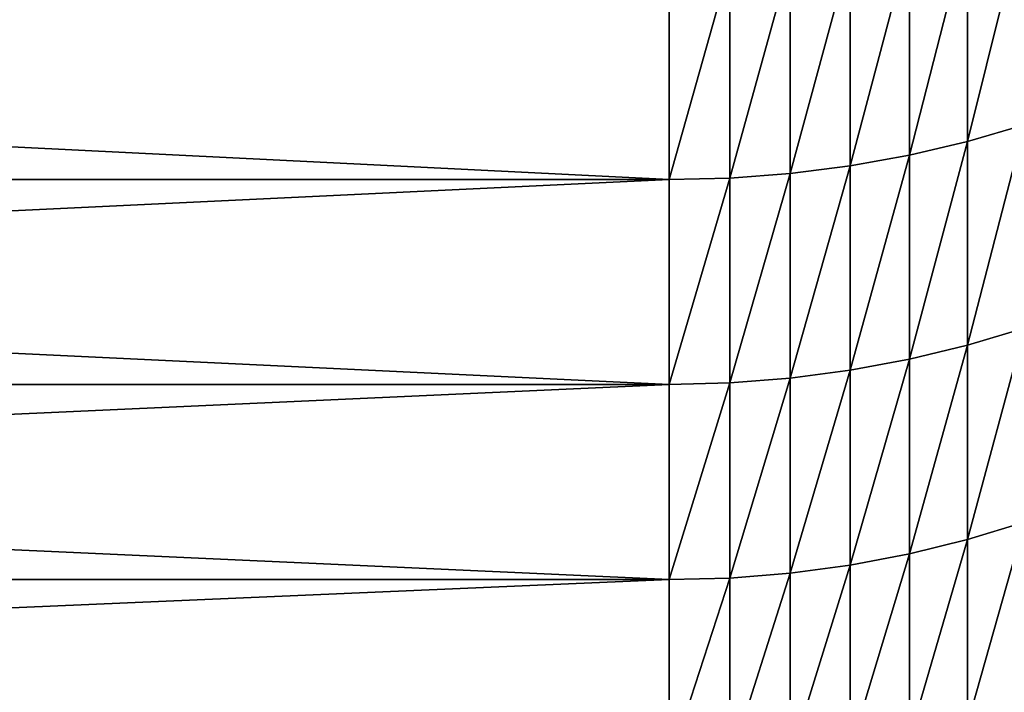
# Model space of a CAD drawing. Units: millimetres. Extents: x 0 to 37.5, y -31 to 31.
# Drawn here: x 28.6 to 31.7, y -26.1 to -23.9 of the extents above; entities that cross this region are included whole.
import ezdxf

# ---------------------------------------------------------------- set-up
doc = ezdxf.new("R2010")
doc.units = ezdxf.units.MM
doc.layers.get('0').update_dxf_attribs({"true_color": 0x000000})

# ---------------------------------------------------------------- blocks, each defined once
blk = doc.blocks.new('Group_6')
for p, q in [((316.271, 73.704, 111.724), (316.271, 66.928, 120.091)), ((316.271, 66.928, 499.909), (316.271, 73.704, 508.276)), ((314.423, 73.282, 111.37), (314.423, 66.494, 119.753)), ((314.423, 66.494, 500.247), (314.423, 73.282, 508.63)), ((312.542, 72.952, 111.094), (312.542, 66.155, 119.488)), ((312.542, 66.155, 500.512), (312.542, 72.952, 508.906)), ((310.639, 72.716, 110.895), (310.639, 65.912, 119.297)), ((310.639, 65.912, 500.703), (310.639, 72.716, 509.105)), ((306.791, 65.717, 500.855), (306.791, 72.526, 509.264)), ((306.791, 72.526, 110.736), (306.791, 65.717, 119.145)), ((308.719, 72.574, 110.776), (308.719, 65.766, 119.183)), ((308.719, 65.766, 500.817), (308.719, 72.574, 509.224)), ((316.271, 66.928, 120.091), (318.08, 67.454, 120.503)), ((316.271, 66.928, 499.909), (318.08, 67.454, 499.497)), ((314.423, 66.494, 119.753), (316.271, 66.928, 120.091)), ((314.423, 66.494, 500.247), (316.271, 66.928, 499.909)), ((316.271, 66.928, 120.091), (316.271, 60.448, 128.69)), ((316.271, 60.448, 491.31), (316.271, 66.928, 499.909)), ((312.542, 66.155, 119.488), (314.423, 66.494, 119.753)), ((312.542, 66.155, 500.512), (314.423, 66.494, 500.247)), ((314.423, 66.494, 119.753), (314.423, 60.003, 128.367)), ((314.423, 60.003, 491.633), (314.423, 66.494, 500.247)), ((310.639, 65.912, 119.297), (312.542, 66.155, 119.488)), ((310.639, 65.912, 500.703), (312.542, 66.155, 500.512)), ((312.542, 66.155, 119.488), (312.542, 59.655, 128.114)), ((312.542, 59.655, 491.886), (312.542, 66.155, 500.512)), ((306.791, 65.717, 119.145), (308.719, 65.766, 119.183)), ((306.791, 65.717, 500.855), (308.719, 65.766, 500.817)), ((308.719, 65.766, 119.183), (310.639, 65.912, 119.297)), ((308.719, 65.766, 500.817), (310.639, 65.912, 500.703)), ((308.719, 65.766, 119.183), (308.719, 59.255, 127.823)), ((308.719, 59.255, 492.177), (308.719, 65.766, 500.817)), ((310.639, 65.912, 119.297), (310.639, 59.405, 127.932)), ((310.639, 59.405, 492.068), (310.639, 65.912, 500.703)), ((170, 65.717, 500.855), (306.791, 65.717, 500.855)), ((170, 65.717, 119.145), (306.791, 65.717, 119.145)), ((306.791, 59.205, 492.213), (306.791, 65.717, 500.855)), ((306.791, 65.717, 119.145), (306.791, 59.205, 127.787)), ((316.271, 60.448, 128.69), (318.08, 60.989, 129.083)), ((316.271, 60.448, 491.31), (318.08, 60.989, 490.917)), ((314.423, 60.003, 128.367), (316.271, 60.448, 128.69)), ((314.423, 60.003, 491.633), (316.271, 60.448, 491.31)), ((316.271, 60.448, 128.69), (316.271, 54.273, 137.51)), ((316.271, 54.273, 482.49), (316.271, 60.448, 491.31)), ((312.542, 59.655, 128.114), (314.423, 60.003, 128.367)), ((312.542, 59.655, 491.886), (314.423, 60.003, 491.633)), ((314.423, 60.003, 128.367), (314.423, 53.817, 137.202)), ((314.423, 53.817, 482.798), (314.423, 60.003, 491.633)), ((310.639, 59.405, 127.932), (312.542, 59.655, 128.114)), ((310.639, 59.405, 492.068), (312.542, 59.655, 491.886)), ((312.542, 59.655, 128.114), (312.542, 53.46, 136.961)), ((312.542, 53.46, 483.039), (312.542, 59.655, 491.886)), ((170, 59.205, 492.213), (306.791, 59.205, 492.213)), ((170, 59.205, 127.787), (306.791, 59.205, 127.787)), ((306.791, 59.205, 127.787), (308.719, 59.255, 127.823)), ((306.791, 59.205, 492.213), (308.719, 59.255, 492.177)), ((306.791, 52.998, 483.35), (306.791, 59.205, 492.213)), ((306.791, 59.205, 127.787), (306.791, 52.998, 136.65)), ((308.719, 59.255, 127.823), (310.639, 59.405, 127.932)), ((308.719, 59.255, 492.177), (310.639, 59.405, 492.068)), ((308.719, 53.05, 483.315), (308.719, 59.255, 492.177)), ((308.719, 59.255, 127.823), (308.719, 53.05, 136.685)), ((310.639, 53.204, 483.211), (310.639, 59.405, 492.068)), ((310.639, 59.405, 127.932), (310.639, 53.204, 136.789)), ((316.271, 54.273, 137.51), (318.08, 54.827, 137.883)), ((316.271, 54.273, 482.49), (318.08, 54.827, 482.117)), ((314.423, 53.817, 137.202), (316.271, 54.273, 137.51)), ((314.423, 53.817, 482.798), (316.271, 54.273, 482.49)), ((316.271, 48.409, 473.46), (316.271, 54.273, 482.49)), ((316.271, 54.273, 137.51), (316.271, 48.409, 146.54)), ((312.542, 53.46, 136.961), (314.423, 53.817, 137.202)), ((312.542, 53.46, 483.039), (314.423, 53.817, 482.798)), ((314.423, 47.942, 473.752), (314.423, 53.817, 482.798)), ((314.423, 53.817, 137.202), (314.423, 47.942, 146.248)), ((310.639, 53.204, 483.211), (312.542, 53.46, 483.039)), ((310.639, 53.204, 136.789), (312.542, 53.46, 136.961)), ((312.542, 47.577, 473.98), (312.542, 53.46, 483.039)), ((312.542, 53.46, 136.961), (312.542, 47.577, 146.02)), ((170, 52.998, 483.35), (306.791, 52.998, 483.35)), ((170, 52.998, 136.65), (306.791, 52.998, 136.65)), ((306.791, 52.998, 483.35), (308.719, 53.05, 483.315)), ((306.791, 52.998, 136.65), (308.719, 53.05, 136.685)), ((306.791, 47.105, 474.275), (306.791, 52.998, 483.35)), ((306.791, 52.998, 136.65), (306.791, 47.105, 145.725)), ((308.719, 53.05, 483.315), (310.639, 53.204, 483.211)), ((308.719, 53.05, 136.685), (310.639, 53.204, 136.789)), ((308.719, 47.158, 474.242), (308.719, 53.05, 483.315)), ((308.719, 53.05, 136.685), (308.719, 47.158, 145.758)), ((310.639, 47.315, 474.144), (310.639, 53.204, 483.211)), ((310.639, 53.204, 136.789), (310.639, 47.315, 145.856))]:
    blk.add_line(p, q)
mesh = blk.add_polyface()
corners = [(318.08, 74.215, 112.153), (316.271, 66.928, 120.091), (316.271, 73.704, 111.724), (318.08, 67.454, 120.503)]
mesh.append_faces([[corners[k] for k in face] for face in [(0, 1, 2), (1, 0, 3)]], dxfattribs={"vtx0": -1})
mesh = blk.add_polyface()
corners = [(318.08, 74.215, 507.847), (316.271, 66.928, 499.909), (318.08, 67.454, 499.497), (316.271, 73.704, 508.276)]
mesh.append_faces([[corners[k] for k in face] for face in [(0, 1, 2), (1, 0, 3)]], dxfattribs={"vtx0": -1})
mesh = blk.add_polyface()
corners = [(316.271, 73.704, 111.724), (314.423, 66.494, 119.753), (314.423, 73.282, 111.37), (316.271, 66.928, 120.091)]
mesh.append_faces([[corners[k] for k in face] for face in [(0, 1, 2), (1, 0, 3)]], dxfattribs={"vtx0": -1})
mesh = blk.add_polyface()
corners = [(316.271, 73.704, 508.276), (314.423, 66.494, 500.247), (316.271, 66.928, 499.909), (314.423, 73.282, 508.63)]
mesh.append_faces([[corners[k] for k in face] for face in [(0, 1, 2), (1, 0, 3)]], dxfattribs={"vtx0": -1})
mesh = blk.add_polyface()
corners = [(314.423, 73.282, 111.37), (312.542, 66.155, 119.488), (312.542, 72.952, 111.094), (314.423, 66.494, 119.753)]
mesh.append_faces([[corners[k] for k in face] for face in [(0, 1, 2), (1, 0, 3)]], dxfattribs={"vtx0": -1})
mesh = blk.add_polyface()
corners = [(314.423, 73.282, 508.63), (312.542, 66.155, 500.512), (314.423, 66.494, 500.247), (312.542, 72.952, 508.906)]
mesh.append_faces([[corners[k] for k in face] for face in [(0, 1, 2), (1, 0, 3)]], dxfattribs={"vtx0": -1})
mesh = blk.add_polyface()
corners = [(312.542, 72.952, 111.094), (310.639, 65.912, 119.297), (310.639, 72.716, 110.895), (312.542, 66.155, 119.488)]
mesh.append_faces([[corners[k] for k in face] for face in [(0, 1, 2), (1, 0, 3)]], dxfattribs={"vtx0": -1})
mesh = blk.add_polyface()
corners = [(312.542, 72.952, 508.906), (310.639, 65.912, 500.703), (312.542, 66.155, 500.512), (310.639, 72.716, 509.105)]
mesh.append_faces([[corners[k] for k in face] for face in [(0, 1, 2), (1, 0, 3)]], dxfattribs={"vtx0": -1})
mesh = blk.add_polyface()
corners = [(310.639, 72.716, 110.895), (308.719, 65.766, 119.183), (308.719, 72.574, 110.776), (310.639, 65.912, 119.297)]
mesh.append_faces([[corners[k] for k in face] for face in [(0, 1, 2), (1, 0, 3)]], dxfattribs={"vtx0": -1})
mesh = blk.add_polyface()
corners = [(310.639, 72.716, 509.105), (308.719, 65.766, 500.817), (310.639, 65.912, 500.703), (308.719, 72.574, 509.224)]
mesh.append_faces([[corners[k] for k in face] for face in [(0, 1, 2), (1, 0, 3)]], dxfattribs={"vtx0": -1})
mesh = blk.add_polyface()
corners = [(306.791, 72.526, 509.264), (170, 65.717, 500.855), (306.791, 65.717, 500.855), (170, 72.526, 509.264)]
mesh.append_faces([[corners[k] for k in face] for face in [(0, 1, 2), (1, 0, 3)]], dxfattribs={"vtx0": -1})
mesh = blk.add_polyface()
corners = [(306.791, 65.717, 119.145), (170, 72.526, 110.736), (306.791, 72.526, 110.736), (170, 65.717, 119.145)]
mesh.append_faces([[corners[k] for k in face] for face in [(0, 1, 2), (1, 0, 3)]], dxfattribs={"vtx0": -1})
mesh = blk.add_polyface()
corners = [(308.719, 72.574, 110.776), (306.791, 65.717, 119.145), (306.791, 72.526, 110.736), (308.719, 65.766, 119.183)]
mesh.append_faces([[corners[k] for k in face] for face in [(0, 1, 2), (1, 0, 3)]], dxfattribs={"vtx0": -1})
mesh = blk.add_polyface()
corners = [(308.719, 72.574, 509.224), (306.791, 65.717, 500.855), (308.719, 65.766, 500.817), (306.791, 72.526, 509.264)]
mesh.append_faces([[corners[k] for k in face] for face in [(0, 1, 2), (1, 0, 3)]], dxfattribs={"vtx0": -1})
mesh = blk.add_polyface()
corners = [(318.08, 67.454, 120.503), (316.271, 60.448, 128.69), (316.271, 66.928, 120.091), (318.08, 60.989, 129.083)]
mesh.append_faces([[corners[k] for k in face] for face in [(0, 1, 2), (1, 0, 3)]], dxfattribs={"vtx0": -1})
mesh = blk.add_polyface()
corners = [(318.08, 67.454, 499.497), (316.271, 60.448, 491.31), (318.08, 60.989, 490.917), (316.271, 66.928, 499.909)]
mesh.append_faces([[corners[k] for k in face] for face in [(0, 1, 2), (1, 0, 3)]], dxfattribs={"vtx0": -1})
mesh = blk.add_polyface()
corners = [(316.271, 66.928, 120.091), (314.423, 60.003, 128.367), (314.423, 66.494, 119.753), (316.271, 60.448, 128.69)]
mesh.append_faces([[corners[k] for k in face] for face in [(0, 1, 2), (1, 0, 3)]], dxfattribs={"vtx0": -1})
mesh = blk.add_polyface()
corners = [(316.271, 66.928, 499.909), (314.423, 60.003, 491.633), (316.271, 60.448, 491.31), (314.423, 66.494, 500.247)]
mesh.append_faces([[corners[k] for k in face] for face in [(0, 1, 2), (1, 0, 3)]], dxfattribs={"vtx0": -1})
mesh = blk.add_polyface()
corners = [(314.423, 66.494, 119.753), (312.542, 59.655, 128.114), (312.542, 66.155, 119.488), (314.423, 60.003, 128.367)]
mesh.append_faces([[corners[k] for k in face] for face in [(0, 1, 2), (1, 0, 3)]], dxfattribs={"vtx0": -1})
mesh = blk.add_polyface()
corners = [(314.423, 66.494, 500.247), (312.542, 59.655, 491.886), (314.423, 60.003, 491.633), (312.542, 66.155, 500.512)]
mesh.append_faces([[corners[k] for k in face] for face in [(0, 1, 2), (1, 0, 3)]], dxfattribs={"vtx0": -1})
mesh = blk.add_polyface()
corners = [(312.542, 66.155, 119.488), (310.639, 59.405, 127.932), (310.639, 65.912, 119.297), (312.542, 59.655, 128.114)]
mesh.append_faces([[corners[k] for k in face] for face in [(0, 1, 2), (1, 0, 3)]], dxfattribs={"vtx0": -1})
mesh = blk.add_polyface()
corners = [(312.542, 66.155, 500.512), (310.639, 59.405, 492.068), (312.542, 59.655, 491.886), (310.639, 65.912, 500.703)]
mesh.append_faces([[corners[k] for k in face] for face in [(0, 1, 2), (1, 0, 3)]], dxfattribs={"vtx0": -1})
mesh = blk.add_polyface()
corners = [(308.719, 65.766, 119.183), (306.791, 59.205, 127.787), (306.791, 65.717, 119.145), (308.719, 59.255, 127.823)]
mesh.append_faces([[corners[k] for k in face] for face in [(0, 1, 2), (1, 0, 3)]], dxfattribs={"vtx0": -1})
mesh = blk.add_polyface()
corners = [(308.719, 65.766, 500.817), (306.791, 59.205, 492.213), (308.719, 59.255, 492.177), (306.791, 65.717, 500.855)]
mesh.append_faces([[corners[k] for k in face] for face in [(0, 1, 2), (1, 0, 3)]], dxfattribs={"vtx0": -1})
mesh = blk.add_polyface()
corners = [(310.639, 65.912, 119.297), (308.719, 59.255, 127.823), (308.719, 65.766, 119.183), (310.639, 59.405, 127.932)]
mesh.append_faces([[corners[k] for k in face] for face in [(0, 1, 2), (1, 0, 3)]], dxfattribs={"vtx0": -1})
mesh = blk.add_polyface()
corners = [(310.639, 65.912, 500.703), (308.719, 59.255, 492.177), (310.639, 59.405, 492.068), (308.719, 65.766, 500.817)]
mesh.append_faces([[corners[k] for k in face] for face in [(0, 1, 2), (1, 0, 3)]], dxfattribs={"vtx0": -1})
mesh = blk.add_polyface()
corners = [(306.791, 65.717, 500.855), (170, 59.205, 492.213), (306.791, 59.205, 492.213), (170, 65.717, 500.855)]
mesh.append_faces([[corners[k] for k in face] for face in [(0, 1, 2), (1, 0, 3)]], dxfattribs={"vtx0": -1})
mesh = blk.add_polyface()
corners = [(306.791, 59.205, 127.787), (170, 65.717, 119.145), (306.791, 65.717, 119.145), (170, 59.205, 127.787)]
mesh.append_faces([[corners[k] for k in face] for face in [(0, 1, 2), (1, 0, 3)]], dxfattribs={"vtx0": -1})
mesh = blk.add_polyface()
corners = [(318.08, 60.989, 129.083), (316.271, 54.273, 137.51), (316.271, 60.448, 128.69), (318.08, 54.827, 137.883)]
mesh.append_faces([[corners[k] for k in face] for face in [(0, 1, 2), (1, 0, 3)]], dxfattribs={"vtx0": -1})
mesh = blk.add_polyface()
corners = [(318.08, 60.989, 490.917), (316.271, 54.273, 482.49), (318.08, 54.827, 482.117), (316.271, 60.448, 491.31)]
mesh.append_faces([[corners[k] for k in face] for face in [(0, 1, 2), (1, 0, 3)]], dxfattribs={"vtx0": -1})
mesh = blk.add_polyface()
corners = [(316.271, 60.448, 128.69), (314.423, 53.817, 137.202), (314.423, 60.003, 128.367), (316.271, 54.273, 137.51)]
mesh.append_faces([[corners[k] for k in face] for face in [(0, 1, 2), (1, 0, 3)]], dxfattribs={"vtx0": -1})
mesh = blk.add_polyface()
corners = [(316.271, 60.448, 491.31), (314.423, 53.817, 482.798), (316.271, 54.273, 482.49), (314.423, 60.003, 491.633)]
mesh.append_faces([[corners[k] for k in face] for face in [(0, 1, 2), (1, 0, 3)]], dxfattribs={"vtx0": -1})
mesh = blk.add_polyface()
corners = [(314.423, 60.003, 128.367), (312.542, 53.46, 136.961), (312.542, 59.655, 128.114), (314.423, 53.817, 137.202)]
mesh.append_faces([[corners[k] for k in face] for face in [(0, 1, 2), (1, 0, 3)]], dxfattribs={"vtx0": -1})
mesh = blk.add_polyface()
corners = [(314.423, 60.003, 491.633), (312.542, 53.46, 483.039), (314.423, 53.817, 482.798), (312.542, 59.655, 491.886)]
mesh.append_faces([[corners[k] for k in face] for face in [(0, 1, 2), (1, 0, 3)]], dxfattribs={"vtx0": -1})
mesh = blk.add_polyface()
corners = [(312.542, 59.655, 491.886), (310.639, 53.204, 483.211), (312.542, 53.46, 483.039), (310.639, 59.405, 492.068)]
mesh.append_faces([[corners[k] for k in face] for face in [(0, 1, 2), (1, 0, 3)]], dxfattribs={"vtx0": -1})
mesh = blk.add_polyface()
corners = [(312.542, 59.655, 128.114), (310.639, 53.204, 136.789), (310.639, 59.405, 127.932), (312.542, 53.46, 136.961)]
mesh.append_faces([[corners[k] for k in face] for face in [(0, 1, 2), (1, 0, 3)]], dxfattribs={"vtx0": -1})
mesh = blk.add_polyface()
corners = [(306.791, 59.205, 492.213), (170, 52.998, 483.35), (306.791, 52.998, 483.35), (170, 59.205, 492.213)]
mesh.append_faces([[corners[k] for k in face] for face in [(0, 1, 2), (1, 0, 3)]], dxfattribs={"vtx0": -1})
mesh = blk.add_polyface()
corners = [(306.791, 52.998, 136.65), (170, 59.205, 127.787), (306.791, 59.205, 127.787), (170, 52.998, 136.65)]
mesh.append_faces([[corners[k] for k in face] for face in [(0, 1, 2), (1, 0, 3)]], dxfattribs={"vtx0": -1})
mesh = blk.add_polyface()
corners = [(308.719, 59.255, 492.177), (306.791, 52.998, 483.35), (308.719, 53.05, 483.315), (306.791, 59.205, 492.213)]
mesh.append_faces([[corners[k] for k in face] for face in [(0, 1, 2), (1, 0, 3)]], dxfattribs={"vtx0": -1})
mesh = blk.add_polyface()
corners = [(308.719, 59.255, 127.823), (306.791, 52.998, 136.65), (306.791, 59.205, 127.787), (308.719, 53.05, 136.685)]
mesh.append_faces([[corners[k] for k in face] for face in [(0, 1, 2), (1, 0, 3)]], dxfattribs={"vtx0": -1})
mesh = blk.add_polyface()
corners = [(310.639, 59.405, 492.068), (308.719, 53.05, 483.315), (310.639, 53.204, 483.211), (308.719, 59.255, 492.177)]
mesh.append_faces([[corners[k] for k in face] for face in [(0, 1, 2), (1, 0, 3)]], dxfattribs={"vtx0": -1})
mesh = blk.add_polyface()
corners = [(310.639, 59.405, 127.932), (308.719, 53.05, 136.685), (308.719, 59.255, 127.823), (310.639, 53.204, 136.789)]
mesh.append_faces([[corners[k] for k in face] for face in [(0, 1, 2), (1, 0, 3)]], dxfattribs={"vtx0": -1})
mesh = blk.add_polyface()
corners = [(318.08, 54.827, 482.117), (316.271, 48.409, 473.46), (318.08, 48.975, 473.106), (316.271, 54.273, 482.49)]
mesh.append_faces([[corners[k] for k in face] for face in [(0, 1, 2), (1, 0, 3)]], dxfattribs={"vtx0": -1})
mesh = blk.add_polyface()
corners = [(318.08, 54.827, 137.883), (316.271, 48.409, 146.54), (316.271, 54.273, 137.51), (318.08, 48.975, 146.894)]
mesh.append_faces([[corners[k] for k in face] for face in [(0, 1, 2), (1, 0, 3)]], dxfattribs={"vtx0": -1})
mesh = blk.add_polyface()
corners = [(316.271, 54.273, 482.49), (314.423, 47.942, 473.752), (316.271, 48.409, 473.46), (314.423, 53.817, 482.798)]
mesh.append_faces([[corners[k] for k in face] for face in [(0, 1, 2), (1, 0, 3)]], dxfattribs={"vtx0": -1})
mesh = blk.add_polyface()
corners = [(316.271, 54.273, 137.51), (314.423, 47.942, 146.248), (314.423, 53.817, 137.202), (316.271, 48.409, 146.54)]
mesh.append_faces([[corners[k] for k in face] for face in [(0, 1, 2), (1, 0, 3)]], dxfattribs={"vtx0": -1})
mesh = blk.add_polyface()
corners = [(314.423, 53.817, 482.798), (312.542, 47.577, 473.98), (314.423, 47.942, 473.752), (312.542, 53.46, 483.039)]
mesh.append_faces([[corners[k] for k in face] for face in [(0, 1, 2), (1, 0, 3)]], dxfattribs={"vtx0": -1})
mesh = blk.add_polyface()
corners = [(314.423, 53.817, 137.202), (312.542, 47.577, 146.02), (312.542, 53.46, 136.961), (314.423, 47.942, 146.248)]
mesh.append_faces([[corners[k] for k in face] for face in [(0, 1, 2), (1, 0, 3)]], dxfattribs={"vtx0": -1})
mesh = blk.add_polyface()
corners = [(312.542, 53.46, 483.039), (310.639, 47.315, 474.144), (312.542, 47.577, 473.98), (310.639, 53.204, 483.211)]
mesh.append_faces([[corners[k] for k in face] for face in [(0, 1, 2), (1, 0, 3)]], dxfattribs={"vtx0": -1})
mesh = blk.add_polyface()
corners = [(312.542, 53.46, 136.961), (310.639, 47.315, 145.856), (310.639, 53.204, 136.789), (312.542, 47.577, 146.02)]
mesh.append_faces([[corners[k] for k in face] for face in [(0, 1, 2), (1, 0, 3)]], dxfattribs={"vtx0": -1})
mesh = blk.add_polyface()
corners = [(306.791, 47.105, 145.725), (170, 52.998, 136.65), (306.791, 52.998, 136.65), (170, 47.105, 145.725)]
mesh.append_faces([[corners[k] for k in face] for face in [(0, 1, 2), (1, 0, 3)]], dxfattribs={"vtx0": -1})
mesh = blk.add_polyface()
corners = [(306.791, 52.998, 483.35), (170, 47.105, 474.275), (306.791, 47.105, 474.275), (170, 52.998, 483.35)]
mesh.append_faces([[corners[k] for k in face] for face in [(0, 1, 2), (1, 0, 3)]], dxfattribs={"vtx0": -1})
mesh = blk.add_polyface()
corners = [(308.719, 53.05, 483.315), (306.791, 47.105, 474.275), (308.719, 47.158, 474.242), (306.791, 52.998, 483.35)]
mesh.append_faces([[corners[k] for k in face] for face in [(0, 1, 2), (1, 0, 3)]], dxfattribs={"vtx0": -1})
mesh = blk.add_polyface()
corners = [(308.719, 53.05, 136.685), (306.791, 47.105, 145.725), (306.791, 52.998, 136.65), (308.719, 47.158, 145.758)]
mesh.append_faces([[corners[k] for k in face] for face in [(0, 1, 2), (1, 0, 3)]], dxfattribs={"vtx0": -1})
mesh = blk.add_polyface()
corners = [(310.639, 53.204, 483.211), (308.719, 47.158, 474.242), (310.639, 47.315, 474.144), (308.719, 53.05, 483.315)]
mesh.append_faces([[corners[k] for k in face] for face in [(0, 1, 2), (1, 0, 3)]], dxfattribs={"vtx0": -1})
mesh = blk.add_polyface()
corners = [(310.639, 53.204, 136.789), (308.719, 47.158, 145.758), (308.719, 53.05, 136.685), (310.639, 47.315, 145.856)]
mesh.append_faces([[corners[k] for k in face] for face in [(0, 1, 2), (1, 0, 3)]], dxfattribs={"vtx0": -1})
blk = doc.blocks.new('EBL-4054')
at = {"xscale": 0.1, "yscale": 0.1, "zscale": 0.1}
blk.add_blockref('Group_6', (0, 0), dxfattribs=at)

msp = doc.modelspace()

# ---------------------------------------------------------------- block references
msp.add_blockref('EBL-4054', (0, -31, -31))

doc.saveas('drawing.dxf')
